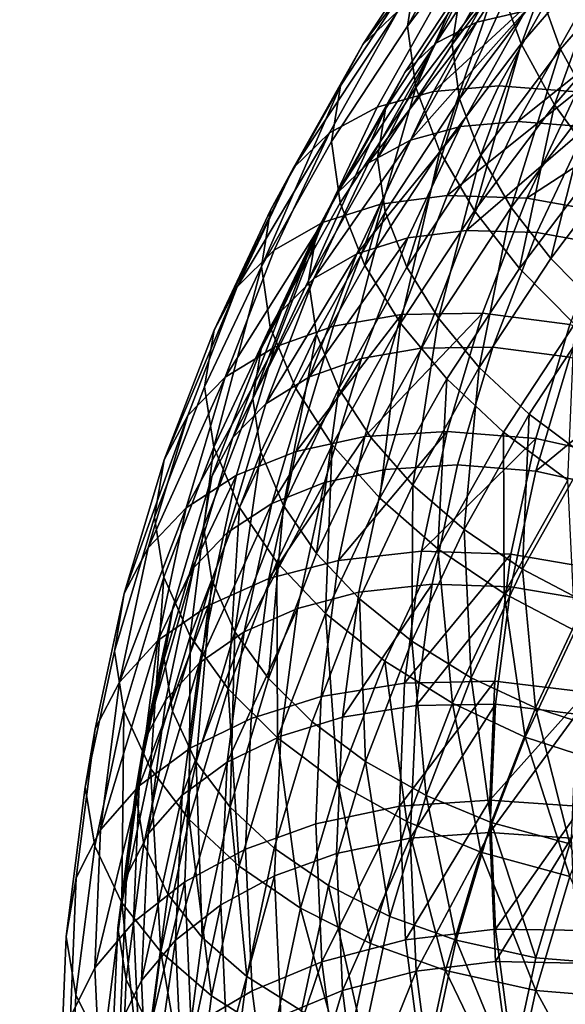
# Model space of a CAD drawing. Units: metres. Extents: x -4.41 to 2.1, y 0.19 to 3.06.
# Drawn here: x -1.72 to -1.69, y 1.19 to 1.25 of the extents above; entities that cross this region are included whole.
import ezdxf

# ---------------------------------------------------------------- set-up
doc = ezdxf.new("R2010")
doc.units = ezdxf.units.M
doc.linetypes.add('AUSGEZOGEN', pattern=[0])
doc.layers.add('Text Allgemein', color=7, linetype='AUSGEZOGEN', lineweight=25)
doc.layers.add('Vorh. Geländer', color=254, linetype='AUSGEZOGEN', lineweight=13)
doc.styles.add('ARIAL', font='ARIAL.TTF')

msp = doc.modelspace()

# ---------------------------------------------------------------- linework, layer by layer
at = {"layer": 'Vorh. Geländer', "color": 9, "linetype": 'AUSGEZOGEN', "lineweight": 25, "transparency": 33554687}
for points in [[(-1.689697, 1.255393, 1.036107), (-1.694548, 1.248969, 1.030716), (-1.695067, 1.245685, 1.035066)], [(-1.689697, 1.255393, 1.036107), (-1.695067, 1.245685, 1.035066), (-1.690199, 1.252132, 1.040476)], [(-1.684032, 1.255067, 1.049912), (-1.689716, 1.248469, 1.044376), (-1.688343, 1.244634, 1.047629), (-1.682713, 1.251169, 1.053112)], [(-1.681634, 1.254179, 1.048343), (-1.68722, 1.247695, 1.042903), (-1.686009, 1.244313, 1.045771), (-1.680471, 1.250741, 1.051165)], [(-1.687203, 1.253801, 1.03561), (-1.691971, 1.247487, 1.030312), (-1.692429, 1.244591, 1.034149)], [(-1.687203, 1.253801, 1.03561), (-1.692429, 1.244591, 1.034149), (-1.687646, 1.250925, 1.039463)], [(-1.691265, 1.25322, 1.022886), (-1.695645, 1.246559, 1.017297), (-1.697715, 1.244597, 1.021141)], [(-1.691265, 1.25322, 1.022886), (-1.697715, 1.244597, 1.021141), (-1.693275, 1.251349, 1.026807)], [(-1.683933, 1.252913, 1.017081), (-1.688093, 1.246586, 1.011773), (-1.690969, 1.245906, 1.014675), (-1.686725, 1.25236, 1.020091)], [(-1.686725, 1.25236, 1.020091), (-1.690969, 1.245906, 1.014675), (-1.693389, 1.244676, 1.017901), (-1.689075, 1.251237, 1.023407)], [(-1.690199, 1.252132, 1.040476), (-1.695067, 1.245685, 1.035066), (-1.694568, 1.242044, 1.038985)], [(-1.690199, 1.252132, 1.040476), (-1.694568, 1.242044, 1.038985), (-1.689716, 1.248469, 1.044376)], [(-1.693275, 1.251349, 1.026807), (-1.697715, 1.244597, 1.021141), (-1.699026, 1.242158, 1.025001), (-1.694548, 1.248969, 1.030716)], [(-1.689075, 1.251237, 1.023407), (-1.693389, 1.244676, 1.017901), (-1.695215, 1.242945, 1.021292), (-1.690848, 1.249587, 1.026865)], [(-1.682713, 1.251169, 1.053112), (-1.688343, 1.244634, 1.047629), (-1.686362, 1.241031, 1.050021)], [(-1.682713, 1.251169, 1.053112), (-1.686362, 1.241031, 1.050021), (-1.68081, 1.247476, 1.055429)], [(-1.687646, 1.250925, 1.039463), (-1.692429, 1.244591, 1.034149), (-1.691988, 1.24138, 1.037604)], [(-1.687646, 1.250925, 1.039463), (-1.691988, 1.24138, 1.037604), (-1.68722, 1.247695, 1.042903)], [(-1.680471, 1.250741, 1.051165), (-1.686009, 1.244313, 1.045771), (-1.684262, 1.241135, 1.047881), (-1.678793, 1.247484, 1.053208)], [(-1.690848, 1.249587, 1.026865), (-1.695215, 1.242945, 1.021292), (-1.696372, 1.240794, 1.024696), (-1.691971, 1.247487, 1.030312)], [(-1.694548, 1.248969, 1.030716), (-1.699026, 1.242158, 1.025001), (-1.699561, 1.23885, 1.029332), (-1.695067, 1.245685, 1.035066)], [(-1.68588, 1.248876, 1.007435), (-1.68966, 1.242149, 1.001789), (-1.69352, 1.241819, 1.004551)], [(-1.68588, 1.248876, 1.007435), (-1.69352, 1.241819, 1.004551), (-1.689639, 1.248726, 1.010347)], [(-1.68139, 1.248305, 1.00485), (-1.685049, 1.241793, 0.999385), (-1.68966, 1.242149, 1.001789), (-1.68588, 1.248876, 1.007435)], [(-1.689639, 1.248726, 1.010347), (-1.69352, 1.241819, 1.004551), (-1.696869, 1.240891, 1.007711), (-1.6929, 1.247954, 1.013638)], [(-1.689716, 1.248469, 1.044376), (-1.694568, 1.242044, 1.038985), (-1.693149, 1.23827, 1.042288)], [(-1.689716, 1.248469, 1.044376), (-1.693149, 1.23827, 1.042288), (-1.688343, 1.244634, 1.047629)], [(-1.6929, 1.247954, 1.013638), (-1.696869, 1.240891, 1.007711), (-1.699687, 1.239365, 1.01126), (-1.695645, 1.246559, 1.017297)], [(-1.68722, 1.247695, 1.042903), (-1.691988, 1.24138, 1.037604), (-1.690737, 1.238052, 1.040518)], [(-1.68722, 1.247695, 1.042903), (-1.690737, 1.238052, 1.040518), (-1.686009, 1.244313, 1.045771)], [(-1.691971, 1.247487, 1.030312), (-1.696372, 1.240794, 1.024696), (-1.696843, 1.237877, 1.028515)], [(-1.691971, 1.247487, 1.030312), (-1.696843, 1.237877, 1.028515), (-1.692429, 1.244591, 1.034149)], [(-1.68081, 1.247476, 1.055429), (-1.686362, 1.241031, 1.050021), (-1.683794, 1.237503, 1.05176)], [(-1.695645, 1.246559, 1.017297), (-1.699687, 1.239365, 1.01126), (-1.701813, 1.237303, 1.015021)], [(-1.695645, 1.246559, 1.017297), (-1.701813, 1.237303, 1.015021), (-1.697715, 1.244597, 1.021141)], [(-1.688093, 1.246586, 1.011773), (-1.691932, 1.239753, 1.006039), (-1.694886, 1.238935, 1.008826)], [(-1.688093, 1.246586, 1.011773), (-1.694886, 1.238935, 1.008826), (-1.690969, 1.245906, 1.014675)], [(-1.684778, 1.246719, 1.009204), (-1.688529, 1.240044, 1.003603), (-1.691932, 1.239753, 1.006039), (-1.688093, 1.246586, 1.011773)], [(-1.680818, 1.246216, 1.006925), (-1.688529, 1.240044, 1.003603), (-1.684778, 1.246719, 1.009204)], [(-1.690969, 1.245906, 1.014675), (-1.694886, 1.238935, 1.008826), (-1.697371, 1.237589, 1.011955)], [(-1.690969, 1.245906, 1.014675), (-1.697371, 1.237589, 1.011955), (-1.693389, 1.244676, 1.017901)], [(-1.680818, 1.246216, 1.006925), (-1.684463, 1.23973, 1.001483), (-1.688529, 1.240044, 1.003603)], [(-1.695067, 1.245685, 1.035066), (-1.699561, 1.23885, 1.029332), (-1.699046, 1.235232, 1.033269), (-1.694568, 1.242044, 1.038985)], [(-1.697715, 1.244597, 1.021141), (-1.701813, 1.237303, 1.015021), (-1.70316, 1.234802, 1.018828)], [(-1.697715, 1.244597, 1.021141), (-1.70316, 1.234802, 1.018828), (-1.699026, 1.242158, 1.025001)], [(-1.693389, 1.244676, 1.017901), (-1.697371, 1.237589, 1.011955), (-1.699246, 1.235771, 1.015272)], [(-1.693389, 1.244676, 1.017901), (-1.699246, 1.235771, 1.015272), (-1.695215, 1.242945, 1.021292)], [(-1.692429, 1.244591, 1.034149), (-1.696843, 1.237877, 1.028515), (-1.696389, 1.234686, 1.031987), (-1.691988, 1.24138, 1.037604)], [(-1.688343, 1.244634, 1.047629), (-1.693149, 1.23827, 1.042288), (-1.691101, 1.234755, 1.044755)], [(-1.688343, 1.244634, 1.047629), (-1.691101, 1.234755, 1.044755), (-1.686362, 1.241031, 1.050021)], [(-1.686009, 1.244313, 1.045771), (-1.690737, 1.238052, 1.040518), (-1.688931, 1.234952, 1.042693)], [(-1.686009, 1.244313, 1.045771), (-1.688931, 1.234952, 1.042693), (-1.684262, 1.241135, 1.047881)], [(-1.695215, 1.242945, 1.021292), (-1.699246, 1.235771, 1.015272), (-1.700434, 1.233565, 1.01863), (-1.696372, 1.240794, 1.024696)], [(-1.699026, 1.242158, 1.025001), (-1.70316, 1.234802, 1.018828), (-1.703709, 1.231469, 1.023137)], [(-1.699026, 1.242158, 1.025001), (-1.703709, 1.231469, 1.023137), (-1.699561, 1.23885, 1.029332)], [(-1.69352, 1.241819, 1.004551), (-1.696664, 1.235151, 0.998956), (-1.700084, 1.234072, 1.00199), (-1.696869, 1.240891, 1.007711)], [(-1.694568, 1.242044, 1.038985), (-1.699046, 1.235232, 1.033269), (-1.697585, 1.231523, 1.036627)], [(-1.694568, 1.242044, 1.038985), (-1.697585, 1.231523, 1.036627), (-1.693149, 1.23827, 1.042288)], [(-1.68966, 1.242149, 1.001789), (-1.692723, 1.235654, 0.99634), (-1.696664, 1.235151, 0.998956), (-1.69352, 1.241819, 1.004551)], [(-1.685049, 1.241793, 0.999385), (-1.692723, 1.235654, 0.99634), (-1.68966, 1.242149, 1.001789)], [(-1.685049, 1.241793, 0.999385), (-1.688014, 1.235505, 0.994109), (-1.692723, 1.235654, 0.99634)], [(-1.68008, 1.240656, 0.99769), (-1.688014, 1.235505, 0.994109), (-1.685049, 1.241793, 0.999385)], [(-1.691988, 1.24138, 1.037604), (-1.696389, 1.234686, 1.031987), (-1.6951, 1.231415, 1.034949)], [(-1.691988, 1.24138, 1.037604), (-1.6951, 1.231415, 1.034949), (-1.690737, 1.238052, 1.040518)], [(-1.696869, 1.240891, 1.007711), (-1.700084, 1.234072, 1.00199), (-1.702962, 1.232419, 1.005432), (-1.699687, 1.239365, 1.01126)], [(-1.696372, 1.240794, 1.024696), (-1.700434, 1.233565, 1.01863), (-1.700918, 1.230625, 1.02243)], [(-1.696372, 1.240794, 1.024696), (-1.700918, 1.230625, 1.02243), (-1.696843, 1.237877, 1.028515)], [(-1.686362, 1.241031, 1.050021), (-1.691101, 1.234755, 1.044755), (-1.688447, 1.231341, 1.046589)], [(-1.684262, 1.241135, 1.047881), (-1.688931, 1.234952, 1.042693), (-1.686591, 1.231941, 1.044311)], [(-1.686362, 1.241031, 1.050021), (-1.688447, 1.231341, 1.046589), (-1.683794, 1.237503, 1.05176)], [(-1.68008, 1.240656, 0.99769), (-1.68294, 1.234592, 0.992601), (-1.688014, 1.235505, 0.994109)], [(-1.684262, 1.241135, 1.047881), (-1.686591, 1.231941, 1.044311), (-1.681998, 1.238024, 1.049414)], [(-1.688529, 1.240044, 1.003603), (-1.691567, 1.2336, 0.998196), (-1.695043, 1.233156, 1.000503), (-1.691932, 1.239753, 1.006039)], [(-1.684463, 1.23973, 1.001483), (-1.691567, 1.2336, 0.998196), (-1.688529, 1.240044, 1.003603)], [(-1.691932, 1.239753, 1.006039), (-1.695043, 1.233156, 1.000503), (-1.698059, 1.232205, 1.003179)], [(-1.691932, 1.239753, 1.006039), (-1.698059, 1.232205, 1.003179), (-1.694886, 1.238935, 1.008826)], [(-1.684463, 1.23973, 1.001483), (-1.687415, 1.233469, 0.996229), (-1.691567, 1.2336, 0.998196)], [(-1.68008, 1.238728, 0.999988), (-1.68294, 1.232664, 0.9949), (-1.687415, 1.233469, 0.996229), (-1.684463, 1.23973, 1.001483)], [(-1.699687, 1.239365, 1.01126), (-1.702962, 1.232419, 1.005432), (-1.705133, 1.230262, 1.009113)], [(-1.699687, 1.239365, 1.01126), (-1.705133, 1.230262, 1.009113), (-1.701813, 1.237303, 1.015021)], [(-1.694886, 1.238935, 1.008826), (-1.698059, 1.232205, 1.003179), (-1.700597, 1.230748, 1.006215)], [(-1.694886, 1.238935, 1.008826), (-1.700597, 1.230748, 1.006215), (-1.697371, 1.237589, 1.011955)], [(-1.699561, 1.23885, 1.029332), (-1.703709, 1.231469, 1.023137), (-1.70318, 1.227875, 1.027096), (-1.699046, 1.235232, 1.033269)], [(-1.696843, 1.237877, 1.028515), (-1.700918, 1.230625, 1.02243), (-1.700452, 1.227456, 1.025921), (-1.696389, 1.234686, 1.031987)], [(-1.693149, 1.23827, 1.042288), (-1.697585, 1.231523, 1.036627), (-1.695476, 1.228101, 1.039172)], [(-1.693149, 1.23827, 1.042288), (-1.695476, 1.228101, 1.039172), (-1.691101, 1.234755, 1.044755)], [(-1.690737, 1.238052, 1.040518), (-1.6951, 1.231415, 1.034949), (-1.693241, 1.228398, 1.037193)], [(-1.690737, 1.238052, 1.040518), (-1.693241, 1.228398, 1.037193), (-1.688931, 1.234952, 1.042693)], [(-1.681998, 1.238024, 1.049414), (-1.686591, 1.231941, 1.044311), (-1.683721, 1.229035, 1.04536)], [(-1.701813, 1.237303, 1.015021), (-1.705133, 1.230262, 1.009113), (-1.706508, 1.2277, 1.01287)], [(-1.701813, 1.237303, 1.015021), (-1.706508, 1.2277, 1.01287), (-1.70316, 1.234802, 1.018828)], [(-1.697371, 1.237589, 1.011955), (-1.700597, 1.230748, 1.006215), (-1.702512, 1.228845, 1.009461), (-1.699246, 1.235771, 1.015272)], [(-1.683794, 1.237503, 1.05176), (-1.688447, 1.231341, 1.046589), (-1.685194, 1.228045, 1.047779), (-1.680647, 1.234067, 1.052832)], [(-1.699246, 1.235771, 1.015272), (-1.702512, 1.228845, 1.009461), (-1.703725, 1.226586, 1.012774)], [(-1.699246, 1.235771, 1.015272), (-1.703725, 1.226586, 1.012774), (-1.700434, 1.233565, 1.01863)], [(-1.692723, 1.235654, 0.99634), (-1.695428, 1.228628, 0.990445), (-1.699442, 1.227937, 0.992903), (-1.696664, 1.235151, 0.998956)], [(-1.688014, 1.235505, 0.994109), (-1.690633, 1.228704, 0.988402), (-1.695428, 1.228628, 0.990445), (-1.692723, 1.235654, 0.99634)], [(-1.68294, 1.234592, 0.992601), (-1.685465, 1.228033, 0.987097), (-1.690633, 1.228704, 0.988402), (-1.688014, 1.235505, 0.994109)], [(-1.70316, 1.234802, 1.018828), (-1.706508, 1.2277, 1.01287), (-1.707069, 1.224342, 1.017158), (-1.703709, 1.231469, 1.023137)], [(-1.699046, 1.235232, 1.033269), (-1.70318, 1.227875, 1.027096), (-1.701679, 1.224236, 1.030512), (-1.697585, 1.231523, 1.036627)], [(-1.696664, 1.235151, 0.998956), (-1.699442, 1.227937, 0.992903), (-1.702924, 1.226696, 0.995801), (-1.700084, 1.234072, 1.00199)], [(-1.688931, 1.234952, 1.042693), (-1.693241, 1.228398, 1.037193), (-1.69083, 1.225494, 1.0389)], [(-1.688931, 1.234952, 1.042693), (-1.69083, 1.225494, 1.0389), (-1.686591, 1.231941, 1.044311)], [(-1.696389, 1.234686, 1.031987), (-1.700452, 1.227456, 1.025921), (-1.699128, 1.224247, 1.028933)], [(-1.696389, 1.234686, 1.031987), (-1.699128, 1.224247, 1.028933), (-1.6951, 1.231415, 1.034949)], [(-1.691101, 1.234755, 1.044755), (-1.695476, 1.228101, 1.039172), (-1.692742, 1.224808, 1.041108), (-1.688447, 1.231341, 1.046589)], [(-1.700084, 1.234072, 1.00199), (-1.702924, 1.226696, 0.995801), (-1.705855, 1.224906, 0.999127)], [(-1.700084, 1.234072, 1.00199), (-1.705855, 1.224906, 0.999127), (-1.702962, 1.232419, 1.005432)], [(-1.700434, 1.233565, 1.01863), (-1.703725, 1.226586, 1.012774), (-1.704219, 1.223625, 1.016556)], [(-1.700434, 1.233565, 1.01863), (-1.704219, 1.223625, 1.016556), (-1.700918, 1.230625, 1.02243)], [(-1.695043, 1.233156, 1.000503), (-1.697791, 1.22602, 0.994515), (-1.700862, 1.224926, 0.997071)], [(-1.695043, 1.233156, 1.000503), (-1.700862, 1.224926, 0.997071), (-1.698059, 1.232205, 1.003179)], [(-1.691567, 1.2336, 0.998196), (-1.694251, 1.22663, 0.992347), (-1.697791, 1.22602, 0.994515), (-1.695043, 1.233156, 1.000503)], [(-1.687415, 1.233469, 0.996229), (-1.690023, 1.226696, 0.990546), (-1.694251, 1.22663, 0.992347), (-1.691567, 1.2336, 0.998196)], [(-1.68294, 1.232664, 0.9949), (-1.685465, 1.226104, 0.989395), (-1.690023, 1.226696, 0.990546), (-1.687415, 1.233469, 0.996229)], [(-1.702962, 1.232419, 1.005432), (-1.705855, 1.224906, 0.999127), (-1.708066, 1.222646, 1.002722), (-1.705133, 1.230262, 1.009113)], [(-1.698059, 1.232205, 1.003179), (-1.700862, 1.224926, 0.997071), (-1.703447, 1.223347, 1.000005)], [(-1.698059, 1.232205, 1.003179), (-1.703447, 1.223347, 1.000005), (-1.700597, 1.230748, 1.006215)], [(-1.686591, 1.231941, 1.044311), (-1.69083, 1.225494, 1.0389), (-1.687875, 1.222718, 1.040059), (-1.683721, 1.229035, 1.04536)], [(-1.703709, 1.231469, 1.023137), (-1.707069, 1.224342, 1.017158), (-1.706529, 1.220773, 1.021136)], [(-1.703709, 1.231469, 1.023137), (-1.706529, 1.220773, 1.021136), (-1.70318, 1.227875, 1.027096)], [(-1.697585, 1.231523, 1.036627), (-1.701679, 1.224236, 1.030512), (-1.699514, 1.220915, 1.033141), (-1.695476, 1.228101, 1.039172)], [(-1.6951, 1.231415, 1.034949), (-1.699128, 1.224247, 1.028933), (-1.697219, 1.221318, 1.031252), (-1.693241, 1.228398, 1.037193)], [(-1.688447, 1.231341, 1.046589), (-1.692742, 1.224808, 1.041108), (-1.689391, 1.221661, 1.042422), (-1.685194, 1.228045, 1.047779)], [(-1.700597, 1.230748, 1.006215), (-1.703447, 1.223347, 1.000005), (-1.705397, 1.221353, 1.003175)], [(-1.700597, 1.230748, 1.006215), (-1.705397, 1.221353, 1.003175), (-1.702512, 1.228845, 1.009461)], [(-1.705133, 1.230262, 1.009113), (-1.708066, 1.222646, 1.002722), (-1.709466, 1.220018, 1.006424)], [(-1.705133, 1.230262, 1.009113), (-1.709466, 1.220018, 1.006424), (-1.706508, 1.2277, 1.01287)], [(-1.700918, 1.230625, 1.02243), (-1.704219, 1.223625, 1.016556), (-1.703743, 1.220477, 1.020064), (-1.700452, 1.227456, 1.025921)], [(-1.683721, 1.229035, 1.04536), (-1.687875, 1.222718, 1.040059), (-1.684514, 1.220219, 1.040594)], [(-1.702512, 1.228845, 1.009461), (-1.705397, 1.221353, 1.003175), (-1.706632, 1.219036, 1.006439), (-1.703725, 1.226586, 1.012774)], [(-1.695428, 1.228628, 0.990445), (-1.697586, 1.221403, 0.984382), (-1.701657, 1.220519, 0.986678)], [(-1.695428, 1.228628, 0.990445), (-1.701657, 1.220519, 0.986678), (-1.699442, 1.227937, 0.992903)], [(-1.690633, 1.228704, 0.988402), (-1.692722, 1.221709, 0.982533), (-1.697586, 1.221403, 0.984382)], [(-1.690633, 1.228704, 0.988402), (-1.697586, 1.221403, 0.984382), (-1.695428, 1.228628, 0.990445)], [(-1.693241, 1.228398, 1.037193), (-1.697219, 1.221318, 1.031252), (-1.694743, 1.218529, 1.033057)], [(-1.693241, 1.228398, 1.037193), (-1.694743, 1.218529, 1.033057), (-1.69083, 1.225494, 1.0389)], [(-1.685465, 1.228033, 0.987097), (-1.68748, 1.221286, 0.981436), (-1.692722, 1.221709, 0.982533), (-1.690633, 1.228704, 0.988402)], [(-1.70318, 1.227875, 1.027096), (-1.706529, 1.220773, 1.021136), (-1.704997, 1.217201, 1.024609), (-1.701679, 1.224236, 1.030512)], [(-1.699442, 1.227937, 0.992903), (-1.701657, 1.220519, 0.986678), (-1.70519, 1.21911, 0.989435), (-1.702924, 1.226696, 0.995801)], [(-1.695476, 1.228101, 1.039172), (-1.699514, 1.220915, 1.033141), (-1.696707, 1.217753, 1.035187)], [(-1.695476, 1.228101, 1.039172), (-1.696707, 1.217753, 1.035187), (-1.692742, 1.224808, 1.041108)], [(-1.685194, 1.228045, 1.047779), (-1.689391, 1.221661, 1.042422), (-1.68558, 1.218827, 1.043028)], [(-1.680199, 1.226597, 0.986663), (-1.682138, 1.220104, 0.981215), (-1.68748, 1.221286, 0.981436), (-1.685465, 1.228033, 0.987097)], [(-1.706508, 1.2277, 1.01287), (-1.709466, 1.220018, 1.006424), (-1.710037, 1.216634, 1.01069), (-1.707069, 1.224342, 1.017158)], [(-1.700452, 1.227456, 1.025921), (-1.703743, 1.220477, 1.020064), (-1.702392, 1.217327, 1.023127)], [(-1.700452, 1.227456, 1.025921), (-1.702392, 1.217327, 1.023127), (-1.699128, 1.224247, 1.028933)], [(-1.702924, 1.226696, 0.995801), (-1.70519, 1.21911, 0.989435), (-1.708163, 1.217179, 0.992644)], [(-1.702924, 1.226696, 0.995801), (-1.708163, 1.217179, 0.992644), (-1.705855, 1.224906, 0.999127)], [(-1.694251, 1.22663, 0.992347), (-1.696392, 1.219461, 0.986332), (-1.699983, 1.218681, 0.988357), (-1.697791, 1.22602, 0.994515)], [(-1.690023, 1.226696, 0.990546), (-1.692103, 1.219731, 0.984701), (-1.696392, 1.219461, 0.986332), (-1.694251, 1.22663, 0.992347)], [(-1.685465, 1.226104, 0.989395), (-1.68748, 1.219358, 0.983734), (-1.692103, 1.219731, 0.984701), (-1.690023, 1.226696, 0.990546)], [(-1.703725, 1.226586, 1.012774), (-1.706632, 1.219036, 1.006439), (-1.707135, 1.216052, 1.010201), (-1.704219, 1.223625, 1.016556)], [(-1.680821, 1.224838, 0.989012), (-1.68748, 1.219358, 0.983734), (-1.685465, 1.226104, 0.989395)], [(-1.697791, 1.22602, 0.994515), (-1.699983, 1.218681, 0.988357), (-1.703098, 1.217439, 0.990789)], [(-1.697791, 1.22602, 0.994515), (-1.703098, 1.217439, 0.990789), (-1.700862, 1.224926, 0.997071)], [(-1.69083, 1.225494, 1.0389), (-1.694743, 1.218529, 1.033057), (-1.691709, 1.215895, 1.034334)], [(-1.69083, 1.225494, 1.0389), (-1.691709, 1.215895, 1.034334), (-1.687875, 1.222718, 1.040059)], [(-1.705855, 1.224906, 0.999127), (-1.708163, 1.217179, 0.992644), (-1.710405, 1.214812, 0.996149)], [(-1.705855, 1.224906, 0.999127), (-1.710405, 1.214812, 0.996149), (-1.708066, 1.222646, 1.002722)], [(-1.700862, 1.224926, 0.997071), (-1.703098, 1.217439, 0.990789), (-1.70572, 1.215736, 0.993618), (-1.703447, 1.223347, 1.000005)], [(-1.707069, 1.224342, 1.017158), (-1.710037, 1.216634, 1.01069), (-1.709488, 1.21309, 1.014689), (-1.706529, 1.220773, 1.021136)], [(-1.692742, 1.224808, 1.041108), (-1.696707, 1.217753, 1.035187), (-1.693266, 1.214765, 1.036636)], [(-1.692742, 1.224808, 1.041108), (-1.693266, 1.214765, 1.036636), (-1.689391, 1.221661, 1.042422)], [(-1.680821, 1.224838, 0.989012), (-1.682769, 1.218315, 0.983539), (-1.68748, 1.219358, 0.983734)], [(-1.701679, 1.224236, 1.030512), (-1.704997, 1.217201, 1.024609), (-1.702786, 1.213977, 1.02732), (-1.699514, 1.220915, 1.033141)], [(-1.699128, 1.224247, 1.028933), (-1.702392, 1.217327, 1.023127), (-1.700442, 1.214484, 1.025518)], [(-1.699128, 1.224247, 1.028933), (-1.700442, 1.214484, 1.025518), (-1.697219, 1.221318, 1.031252)], [(-1.703447, 1.223347, 1.000005), (-1.70572, 1.215736, 0.993618), (-1.707698, 1.213648, 0.99671), (-1.705397, 1.221353, 1.003175)], [(-1.704219, 1.223625, 1.016556), (-1.707135, 1.216052, 1.010201), (-1.70665, 1.212926, 1.013728), (-1.703743, 1.220477, 1.020064)], [(-1.708066, 1.222646, 1.002722), (-1.710405, 1.214812, 0.996149), (-1.711826, 1.212117, 0.999794)], [(-1.708066, 1.222646, 1.002722), (-1.711826, 1.212117, 0.999794), (-1.709466, 1.220018, 1.006424)], [(-1.687875, 1.222718, 1.040059), (-1.691709, 1.215895, 1.034334), (-1.688257, 1.213557, 1.035003)], [(-1.687875, 1.222718, 1.040059), (-1.688257, 1.213557, 1.035003), (-1.684514, 1.220219, 1.040594)], [(-1.697586, 1.221403, 0.984382), (-1.699154, 1.214076, 0.978234), (-1.703267, 1.212996, 0.980366)], [(-1.697586, 1.221403, 0.984382), (-1.703267, 1.212996, 0.980366), (-1.701657, 1.220519, 0.986678)], [(-1.692722, 1.221709, 0.982533), (-1.69424, 1.214616, 0.976581), (-1.699154, 1.214076, 0.978234)], [(-1.692722, 1.221709, 0.982533), (-1.699154, 1.214076, 0.978234), (-1.697586, 1.221403, 0.984382)], [(-1.68748, 1.221286, 0.981436), (-1.69424, 1.214616, 0.976581), (-1.692722, 1.221709, 0.982533)], [(-1.689391, 1.221661, 1.042422), (-1.693266, 1.214765, 1.036636), (-1.689353, 1.212114, 1.037395)], [(-1.689391, 1.221661, 1.042422), (-1.689353, 1.212114, 1.037395), (-1.68558, 1.218827, 1.043028)], [(-1.705397, 1.221353, 1.003175), (-1.707698, 1.213648, 0.99671), (-1.70895, 1.211272, 0.999924), (-1.706632, 1.219036, 1.006439)], [(-1.699514, 1.220915, 1.033141), (-1.702786, 1.213977, 1.02732), (-1.699919, 1.210941, 1.029472)], [(-1.697219, 1.221318, 1.031252), (-1.700442, 1.214484, 1.025518), (-1.697913, 1.211806, 1.027415), (-1.694743, 1.218529, 1.033057)], [(-1.699514, 1.220915, 1.033141), (-1.699919, 1.210941, 1.029472), (-1.696707, 1.217753, 1.035187)], [(-1.68748, 1.221286, 0.981436), (-1.688944, 1.214445, 0.975696), (-1.69424, 1.214616, 0.976581)], [(-1.682138, 1.220104, 0.981215), (-1.683548, 1.21352, 0.97569), (-1.688944, 1.214445, 0.975696), (-1.68748, 1.221286, 0.981436)], [(-1.706529, 1.220773, 1.021136), (-1.709488, 1.21309, 1.014689), (-1.707927, 1.209591, 1.018224)], [(-1.706529, 1.220773, 1.021136), (-1.707927, 1.209591, 1.018224), (-1.704997, 1.217201, 1.024609)], [(-1.701657, 1.220519, 0.986678), (-1.703267, 1.212996, 0.980366), (-1.706836, 1.211417, 0.98298), (-1.70519, 1.21911, 0.989435)], [(-1.703743, 1.220477, 1.020064), (-1.70665, 1.212926, 1.013728), (-1.705274, 1.209841, 1.016845)], [(-1.703743, 1.220477, 1.020064), (-1.705274, 1.209841, 1.016845), (-1.702392, 1.217327, 1.023127)], [(-1.684514, 1.220219, 1.040594), (-1.688257, 1.213557, 1.035003), (-1.684546, 1.211615, 1.03504), (-1.680899, 1.218104, 1.040485)], [(-1.709466, 1.220018, 1.006424), (-1.711826, 1.212117, 0.999794), (-1.712405, 1.208706, 1.004037), (-1.710037, 1.216634, 1.01069)], [(-1.692103, 1.219731, 0.984701), (-1.693615, 1.212667, 0.978774), (-1.697948, 1.212191, 0.980232), (-1.696392, 1.219461, 0.986332)], [(-1.68748, 1.219358, 0.983734), (-1.688944, 1.212517, 0.977994), (-1.693615, 1.212667, 0.978774), (-1.692103, 1.219731, 0.984701)], [(-1.70519, 1.21911, 0.989435), (-1.706836, 1.211417, 0.98298), (-1.70984, 1.209344, 0.986069)], [(-1.70519, 1.21911, 0.989435), (-1.70984, 1.209344, 0.986069), (-1.708163, 1.217179, 0.992644)], [(-1.696392, 1.219461, 0.986332), (-1.697948, 1.212191, 0.980232), (-1.701576, 1.211239, 0.982112), (-1.699983, 1.218681, 0.988357)], [(-1.682769, 1.218315, 0.983539), (-1.684185, 1.211701, 0.977989), (-1.688944, 1.212517, 0.977994), (-1.68748, 1.219358, 0.983734)], [(-1.706632, 1.219036, 1.006439), (-1.70895, 1.211272, 0.999924), (-1.709461, 1.208263, 1.003666), (-1.707135, 1.216052, 1.010201)], [(-1.699983, 1.218681, 0.988357), (-1.701576, 1.211239, 0.982112), (-1.704723, 1.209847, 0.984418)], [(-1.699983, 1.218681, 0.988357), (-1.704723, 1.209847, 0.984418), (-1.703098, 1.217439, 0.990789)], [(-1.694743, 1.218529, 1.033057), (-1.697913, 1.211806, 1.027415), (-1.694815, 1.209308, 1.028807)], [(-1.694743, 1.218529, 1.033057), (-1.694815, 1.209308, 1.028807), (-1.691709, 1.215895, 1.034334)], [(-1.68558, 1.218827, 1.043028), (-1.689353, 1.212114, 1.037395), (-1.685144, 1.209912, 1.037436)], [(-1.703098, 1.217439, 0.990789), (-1.704723, 1.209847, 0.984418), (-1.707372, 1.208018, 0.987142)], [(-1.703098, 1.217439, 0.990789), (-1.707372, 1.208018, 0.987142), (-1.70572, 1.215736, 0.993618)], [(-1.702392, 1.217327, 1.023127), (-1.705274, 1.209841, 1.016845), (-1.703288, 1.20709, 1.019314)], [(-1.702392, 1.217327, 1.023127), (-1.703288, 1.20709, 1.019314), (-1.700442, 1.214484, 1.025518)], [(-1.696707, 1.217753, 1.035187), (-1.699919, 1.210941, 1.029472), (-1.696405, 1.208109, 1.03105), (-1.693266, 1.214765, 1.036636)], [(-1.708163, 1.217179, 0.992644), (-1.70984, 1.209344, 0.986069), (-1.712106, 1.206869, 0.989484)], [(-1.708163, 1.217179, 0.992644), (-1.712106, 1.206869, 0.989484), (-1.710405, 1.214812, 0.996149)], [(-1.704997, 1.217201, 1.024609), (-1.707927, 1.209591, 1.018224), (-1.705675, 1.206472, 1.021023)], [(-1.704997, 1.217201, 1.024609), (-1.705675, 1.206472, 1.021023), (-1.702786, 1.213977, 1.02732)], [(-1.710037, 1.216634, 1.01069), (-1.712405, 1.208706, 1.004037), (-1.711847, 1.205188, 1.008059), (-1.709488, 1.21309, 1.014689)], [(-1.707135, 1.216052, 1.010201), (-1.709461, 1.208263, 1.003666), (-1.708969, 1.205161, 1.007213), (-1.70665, 1.212926, 1.013728)], [(-1.70572, 1.215736, 0.993618), (-1.707372, 1.208018, 0.987142), (-1.70937, 1.205835, 0.990153), (-1.707698, 1.213648, 0.99671)], [(-1.691709, 1.215895, 1.034334), (-1.694815, 1.209308, 1.028807), (-1.69129, 1.207125, 1.029606)], [(-1.691709, 1.215895, 1.034334), (-1.69129, 1.207125, 1.029606), (-1.688257, 1.213557, 1.035003)], [(-1.710405, 1.214812, 0.996149), (-1.712106, 1.206869, 0.989484), (-1.713541, 1.204106, 0.993071), (-1.711826, 1.212117, 0.999794)], [(-1.700442, 1.214484, 1.025518), (-1.703288, 1.20709, 1.019314), (-1.700714, 1.204534, 1.021313), (-1.697913, 1.211806, 1.027415)], [(-1.69424, 1.214616, 0.976581), (-1.695234, 1.20682, 0.970039), (-1.70018, 1.206023, 0.971477), (-1.699154, 1.214076, 0.978234)], [(-1.693266, 1.214765, 1.036636), (-1.696405, 1.208109, 1.03105), (-1.692409, 1.205633, 1.031957)], [(-1.688944, 1.214445, 0.975696), (-1.695234, 1.20682, 0.970039), (-1.69424, 1.214616, 0.976581)], [(-1.688944, 1.214445, 0.975696), (-1.689902, 1.206927, 0.969387), (-1.695234, 1.20682, 0.970039)], [(-1.693266, 1.214765, 1.036636), (-1.692409, 1.205633, 1.031957), (-1.689353, 1.212114, 1.037395)], [(-1.683548, 1.21352, 0.97569), (-1.68447, 1.206284, 0.969618), (-1.689902, 1.206927, 0.969387), (-1.688944, 1.214445, 0.975696)], [(-1.702786, 1.213977, 1.02732), (-1.705675, 1.206472, 1.021023), (-1.702756, 1.203573, 1.023289)], [(-1.699154, 1.214076, 0.978234), (-1.70018, 1.206023, 0.971477), (-1.704321, 1.204728, 0.973428), (-1.703267, 1.212996, 0.980366)], [(-1.702786, 1.213977, 1.02732), (-1.702756, 1.203573, 1.023289), (-1.699919, 1.210941, 1.029472)], [(-1.707698, 1.213648, 0.99671), (-1.70937, 1.205835, 0.990153), (-1.710636, 1.203399, 0.993317)], [(-1.707698, 1.213648, 0.99671), (-1.710636, 1.203399, 0.993317), (-1.70895, 1.211272, 0.999924)], [(-1.688257, 1.213557, 1.035003), (-1.69129, 1.207125, 1.029606), (-1.6875, 1.20535, 1.029783)], [(-1.688257, 1.213557, 1.035003), (-1.6875, 1.20535, 1.029783), (-1.684546, 1.211615, 1.03504)], [(-1.709488, 1.21309, 1.014689), (-1.711847, 1.205188, 1.008059), (-1.710264, 1.201764, 1.011656)], [(-1.709488, 1.21309, 1.014689), (-1.710264, 1.201764, 1.011656), (-1.707927, 1.209591, 1.018224)], [(-1.70665, 1.212926, 1.013728), (-1.708969, 1.205161, 1.007213), (-1.707573, 1.202142, 1.010385)], [(-1.703267, 1.212996, 0.980366), (-1.704321, 1.204728, 0.973428), (-1.707913, 1.202963, 0.975886), (-1.706836, 1.211417, 0.98298)], [(-1.70665, 1.212926, 1.013728), (-1.707573, 1.202142, 1.010385), (-1.705274, 1.209841, 1.016845)], [(-1.693615, 1.212667, 0.978774), (-1.694553, 1.205495, 0.972756), (-1.698914, 1.204809, 0.974038)], [(-1.693615, 1.212667, 0.978774), (-1.698914, 1.204809, 0.974038), (-1.697948, 1.212191, 0.980232)], [(-1.688944, 1.212517, 0.977994), (-1.694553, 1.205495, 0.972756), (-1.693615, 1.212667, 0.978774)], [(-1.711826, 1.212117, 0.999794), (-1.713541, 1.204106, 0.993071), (-1.714126, 1.200666, 0.997291), (-1.712405, 1.208706, 1.004037)], [(-1.697948, 1.212191, 0.980232), (-1.698914, 1.204809, 0.974038), (-1.702564, 1.203682, 0.975771), (-1.701576, 1.211239, 0.982112)], [(-1.688944, 1.212517, 0.977994), (-1.689853, 1.20557, 0.972165), (-1.694553, 1.205495, 0.972756)], [(-1.689353, 1.212114, 1.037395), (-1.692409, 1.205633, 1.031957), (-1.688111, 1.203621, 1.032157)], [(-1.684185, 1.211701, 0.977989), (-1.685064, 1.204984, 0.972353), (-1.689853, 1.20557, 0.972165), (-1.688944, 1.212517, 0.977994)], [(-1.689353, 1.212114, 1.037395), (-1.688111, 1.203621, 1.032157), (-1.685144, 1.209912, 1.037436)], [(-1.697913, 1.211806, 1.027415), (-1.700714, 1.204534, 1.021313), (-1.697558, 1.202183, 1.022829)], [(-1.697913, 1.211806, 1.027415), (-1.697558, 1.202183, 1.022829), (-1.694815, 1.209308, 1.028807)], [(-1.684546, 1.211615, 1.03504), (-1.6875, 1.20535, 1.029783), (-1.68294, 1.203867, 1.029218)], [(-1.70895, 1.211272, 0.999924), (-1.710636, 1.203399, 0.993317), (-1.711152, 1.200365, 0.997039)], [(-1.70895, 1.211272, 0.999924), (-1.711152, 1.200365, 0.997039), (-1.709461, 1.208263, 1.003666)], [(-1.706836, 1.211417, 0.98298), (-1.707913, 1.202963, 0.975886), (-1.710937, 1.200732, 0.978843)], [(-1.706836, 1.211417, 0.98298), (-1.710937, 1.200732, 0.978843), (-1.70984, 1.209344, 0.986069)], [(-1.701576, 1.211239, 0.982112), (-1.702564, 1.203682, 0.975771), (-1.705731, 1.202138, 0.97795)], [(-1.701576, 1.211239, 0.982112), (-1.705731, 1.202138, 0.97795), (-1.704723, 1.209847, 0.984418)], [(-1.699919, 1.210941, 1.029472), (-1.702756, 1.203573, 1.023289), (-1.699178, 1.200908, 1.025008)], [(-1.699919, 1.210941, 1.029472), (-1.699178, 1.200908, 1.025008), (-1.696405, 1.208109, 1.03105)], [(-1.704723, 1.209847, 0.984418), (-1.705731, 1.202138, 0.97795), (-1.708397, 1.200181, 0.980566)], [(-1.704723, 1.209847, 0.984418), (-1.708397, 1.200181, 0.980566), (-1.707372, 1.208018, 0.987142)], [(-1.705274, 1.209841, 1.016845), (-1.707573, 1.202142, 1.010385), (-1.705559, 1.199487, 1.012934)], [(-1.705274, 1.209841, 1.016845), (-1.705559, 1.199487, 1.012934), (-1.703288, 1.20709, 1.019314)], [(-1.685144, 1.209912, 1.037436), (-1.688111, 1.203621, 1.032157), (-1.68294, 1.201939, 1.031516)], [(-1.70984, 1.209344, 0.986069), (-1.710937, 1.200732, 0.978843), (-1.713218, 1.198139, 0.982159)], [(-1.70984, 1.209344, 0.986069), (-1.713218, 1.198139, 0.982159), (-1.712106, 1.206869, 0.989484)], [(-1.707927, 1.209591, 1.018224), (-1.710264, 1.201764, 1.011656), (-1.70798, 1.198754, 1.014546)], [(-1.707927, 1.209591, 1.018224), (-1.70798, 1.198754, 1.014546), (-1.705675, 1.206472, 1.021023)], [(-1.694815, 1.209308, 1.028807), (-1.697558, 1.202183, 1.022829), (-1.693969, 1.200168, 1.023769)], [(-1.694815, 1.209308, 1.028807), (-1.693969, 1.200168, 1.023769), (-1.69129, 1.207125, 1.029606)], [(-1.712405, 1.208706, 1.004037), (-1.714126, 1.200666, 0.997291), (-1.713562, 1.197175, 1.001335), (-1.711847, 1.205188, 1.008059)], [(-1.709461, 1.208263, 1.003666), (-1.711152, 1.200365, 0.997039), (-1.710655, 1.197287, 1.000605), (-1.708969, 1.205161, 1.007213)], [(-1.707372, 1.208018, 0.987142), (-1.708397, 1.200181, 0.980566), (-1.710408, 1.197902, 0.983496)], [(-1.707372, 1.208018, 0.987142), (-1.710408, 1.197902, 0.983496), (-1.70937, 1.205835, 0.990153)], [(-1.696405, 1.208109, 1.03105), (-1.699178, 1.200908, 1.025008), (-1.695108, 1.198623, 1.026074)], [(-1.696405, 1.208109, 1.03105), (-1.695108, 1.198623, 1.026074), (-1.692409, 1.205633, 1.031957)], [(-1.712106, 1.206869, 0.989484), (-1.713218, 1.198139, 0.982159), (-1.714663, 1.195301, 0.985683), (-1.713541, 1.204106, 0.993071)], [(-1.703288, 1.20709, 1.019314), (-1.705559, 1.199487, 1.012934), (-1.702948, 1.197054, 1.015036), (-1.700714, 1.204534, 1.021313)], [(-1.689902, 1.206927, 0.969387), (-1.690193, 1.199902, 0.963492), (-1.695535, 1.199537, 0.963928)], [(-1.689902, 1.206927, 0.969387), (-1.695535, 1.199537, 0.963928), (-1.695234, 1.20682, 0.970039)], [(-1.69129, 1.207125, 1.029606), (-1.693969, 1.200168, 1.023769), (-1.690109, 1.198573, 1.024097)], [(-1.69129, 1.207125, 1.029606), (-1.690109, 1.198573, 1.024097), (-1.6875, 1.20535, 1.029783)], [(-1.68447, 1.206284, 0.969618), (-1.690193, 1.199902, 0.963492), (-1.689902, 1.206927, 0.969387)], [(-1.705675, 1.206472, 1.021023), (-1.70798, 1.198754, 1.014546), (-1.705019, 1.195995, 1.016931)], [(-1.705675, 1.206472, 1.021023), (-1.705019, 1.195995, 1.016931), (-1.702756, 1.203573, 1.023289)], [(-1.695234, 1.20682, 0.970039), (-1.695535, 1.199537, 0.963928), (-1.700491, 1.1985, 0.965164), (-1.70018, 1.206023, 0.971477)], [(-1.68447, 1.206284, 0.969618), (-1.684749, 1.199522, 0.963945), (-1.690193, 1.199902, 0.963492)], [(-1.70937, 1.205835, 0.990153), (-1.710408, 1.197902, 0.983496), (-1.711681, 1.195404, 0.986609), (-1.710636, 1.203399, 0.993317)], [(-1.70018, 1.206023, 0.971477), (-1.700491, 1.1985, 0.965164), (-1.70464, 1.197003, 0.966946), (-1.704321, 1.204728, 0.973428)], [(-1.711847, 1.205188, 1.008059), (-1.713562, 1.197175, 1.001335), (-1.711963, 1.193827, 1.004997)], [(-1.711847, 1.205188, 1.008059), (-1.711963, 1.193827, 1.004997), (-1.710264, 1.201764, 1.011656)], [(-1.708969, 1.205161, 1.007213), (-1.710655, 1.197287, 1.000605), (-1.709244, 1.194334, 1.003834), (-1.707573, 1.202142, 1.010385)], [(-1.694553, 1.205495, 0.972756), (-1.694904, 1.197651, 0.966174), (-1.699275, 1.196737, 0.967264), (-1.698914, 1.204809, 0.974038)], [(-1.692409, 1.205633, 1.031957), (-1.695108, 1.198623, 1.026074), (-1.690731, 1.196814, 1.026446)], [(-1.689853, 1.20557, 0.972165), (-1.690193, 1.197973, 0.965791), (-1.694904, 1.197651, 0.966174)], [(-1.689853, 1.20557, 0.972165), (-1.694904, 1.197651, 0.966174), (-1.694553, 1.205495, 0.972756)], [(-1.692409, 1.205633, 1.031957), (-1.690731, 1.196814, 1.026446), (-1.688111, 1.203621, 1.032157)], [(-1.685064, 1.204984, 0.972353), (-1.690193, 1.197973, 0.965791), (-1.689853, 1.20557, 0.972165)], [(-1.6875, 1.20535, 1.029783), (-1.690109, 1.198573, 1.024097), (-1.685465, 1.197307, 1.023714)], [(-1.6875, 1.20535, 1.029783), (-1.685465, 1.197307, 1.023714), (-1.68294, 1.203867, 1.029218)], [(-1.704321, 1.204728, 0.973428), (-1.70464, 1.197003, 0.966946), (-1.70824, 1.195064, 0.969258), (-1.707913, 1.202963, 0.975886)], [(-1.700714, 1.204534, 1.021313), (-1.702948, 1.197054, 1.015036), (-1.699747, 1.194855, 1.01668), (-1.697558, 1.202183, 1.022829)], [(-1.698914, 1.204809, 0.974038), (-1.699275, 1.196737, 0.967264), (-1.702934, 1.195417, 0.968837), (-1.702564, 1.203682, 0.975771)], [(-1.685064, 1.204984, 0.972353), (-1.685392, 1.197639, 0.966189), (-1.690193, 1.197973, 0.965791)], [(-1.713541, 1.204106, 0.993071), (-1.714663, 1.195301, 0.985683), (-1.715251, 1.19183, 0.989877), (-1.714126, 1.200666, 0.997291)], [(-1.710636, 1.203399, 0.993317), (-1.711681, 1.195404, 0.986609), (-1.712201, 1.192345, 0.990309)], [(-1.710636, 1.203399, 0.993317), (-1.712201, 1.192345, 0.990309), (-1.711152, 1.200365, 0.997039)], [(-1.702564, 1.203682, 0.975771), (-1.702934, 1.195417, 0.968837), (-1.706108, 1.193707, 0.970875), (-1.705731, 1.202138, 0.97795)], [(-1.702756, 1.203573, 1.023289), (-1.705019, 1.195995, 1.016931), (-1.701389, 1.193502, 1.018794)], [(-1.702756, 1.203573, 1.023289), (-1.701389, 1.193502, 1.018794), (-1.699178, 1.200908, 1.025008)], [(-1.688111, 1.203621, 1.032157), (-1.690731, 1.196814, 1.026446), (-1.685465, 1.195379, 1.026012)], [(-1.688111, 1.203621, 1.032157), (-1.685465, 1.195379, 1.026012), (-1.68294, 1.201939, 1.031516)], [(-1.707913, 1.202963, 0.975886), (-1.70824, 1.195064, 0.969258), (-1.71127, 1.192686, 0.972092), (-1.710937, 1.200732, 0.978843)], [(-1.697558, 1.202183, 1.022829), (-1.699747, 1.194855, 1.01668), (-1.696106, 1.193013, 1.017764)], [(-1.697558, 1.202183, 1.022829), (-1.696106, 1.193013, 1.017764), (-1.693969, 1.200168, 1.023769)], [(-1.710264, 1.201764, 1.011656), (-1.711963, 1.193827, 1.004997), (-1.709656, 1.190927, 1.007979)], [(-1.710264, 1.201764, 1.011656), (-1.709656, 1.190927, 1.007979), (-1.70798, 1.198754, 1.014546)], [(-1.707573, 1.202142, 1.010385), (-1.709244, 1.194334, 1.003834), (-1.707209, 1.191777, 1.006464)], [(-1.705731, 1.202138, 0.97795), (-1.706108, 1.193707, 0.970875), (-1.70878, 1.19161, 0.973374)], [(-1.705731, 1.202138, 0.97795), (-1.70878, 1.19161, 0.973374), (-1.708397, 1.200181, 0.980566)], [(-1.707573, 1.202142, 1.010385), (-1.707209, 1.191777, 1.006464), (-1.705559, 1.199487, 1.012934)], [(-1.714126, 1.200666, 0.997291), (-1.715251, 1.19183, 0.989877), (-1.714685, 1.188369, 0.993946), (-1.713562, 1.197175, 1.001335)], [(-1.710937, 1.200732, 0.978843), (-1.71127, 1.192686, 0.972092), (-1.713555, 1.189982, 0.975314)], [(-1.710937, 1.200732, 0.978843), (-1.713555, 1.189982, 0.975314), (-1.713218, 1.198139, 0.982159)], [(-1.699178, 1.200908, 1.025008), (-1.701389, 1.193502, 1.018794), (-1.697261, 1.191413, 1.020024)], [(-1.699178, 1.200908, 1.025008), (-1.697261, 1.191413, 1.020024), (-1.695108, 1.198623, 1.026074)], [(-1.711152, 1.200365, 0.997039), (-1.712201, 1.192345, 0.990309), (-1.711701, 1.189291, 0.993896), (-1.710655, 1.197287, 1.000605)], [(-1.708397, 1.200181, 0.980566), (-1.70878, 1.19161, 0.973374), (-1.710796, 1.189225, 0.976216)], [(-1.708397, 1.200181, 0.980566), (-1.710796, 1.189225, 0.976216), (-1.710408, 1.197902, 0.983496)], [(-1.693969, 1.200168, 1.023769), (-1.696106, 1.193013, 1.017764), (-1.692191, 1.191604, 1.018249)], [(-1.690193, 1.199902, 0.963492), (-1.695179, 1.191622, 0.957287), (-1.695535, 1.199537, 0.963928)], [(-1.690193, 1.199902, 0.963492), (-1.68985, 1.192269, 0.957087), (-1.695179, 1.191622, 0.957287)], [(-1.693969, 1.200168, 1.023769), (-1.692191, 1.191604, 1.018249), (-1.690109, 1.198573, 1.024097)], [(-1.684749, 1.199522, 0.963945), (-1.68985, 1.192269, 0.957087), (-1.690193, 1.199902, 0.963492)], [(-1.705559, 1.199487, 1.012934), (-1.707209, 1.191777, 1.006464), (-1.704571, 1.189469, 1.008672)], [(-1.705559, 1.199487, 1.012934), (-1.704571, 1.189469, 1.008672), (-1.702948, 1.197054, 1.015036)], [(-1.695535, 1.199537, 0.963928), (-1.700124, 1.190324, 0.958304), (-1.700491, 1.1985, 0.965164)], [(-1.695535, 1.199537, 0.963928), (-1.695179, 1.191622, 0.957287), (-1.700124, 1.190324, 0.958304)], [(-1.684749, 1.199522, 0.963945), (-1.684419, 1.192176, 0.95778), (-1.68985, 1.192269, 0.957087)], [(-1.70798, 1.198754, 1.014546), (-1.709656, 1.190927, 1.007979), (-1.706664, 1.188311, 1.010483)], [(-1.70798, 1.198754, 1.014546), (-1.706664, 1.188311, 1.010483), (-1.705019, 1.195995, 1.016931)], [(-1.713218, 1.198139, 0.982159), (-1.713555, 1.189982, 0.975314), (-1.715002, 1.187074, 0.97878), (-1.714663, 1.195301, 0.985683)], [(-1.700491, 1.1985, 0.965164), (-1.700124, 1.190324, 0.958304), (-1.704263, 1.18861, 0.959903), (-1.70464, 1.197003, 0.966946)], [(-1.695108, 1.198623, 1.026074), (-1.697261, 1.191413, 1.020024), (-1.692822, 1.189815, 1.020573)], [(-1.695108, 1.198623, 1.026074), (-1.692822, 1.189815, 1.020573), (-1.690731, 1.196814, 1.026446)], [(-1.690109, 1.198573, 1.024097), (-1.692191, 1.191604, 1.018249), (-1.68748, 1.190561, 1.018053)], [(-1.690109, 1.198573, 1.024097), (-1.68748, 1.190561, 1.018053), (-1.685465, 1.197307, 1.023714)], [(-1.710408, 1.197902, 0.983496), (-1.710796, 1.189225, 0.976216), (-1.712072, 1.186661, 0.979273), (-1.711681, 1.195404, 0.986609)], [(-1.694904, 1.197651, 0.966174), (-1.69891, 1.188625, 0.960458), (-1.699275, 1.196737, 0.967264)], [(-1.694904, 1.197651, 0.966174), (-1.69455, 1.18977, 0.959561), (-1.69891, 1.188625, 0.960458)], [(-1.690193, 1.197973, 0.965791), (-1.69455, 1.18977, 0.959561), (-1.694904, 1.197651, 0.966174)], [(-1.690193, 1.197973, 0.965791), (-1.68985, 1.19034, 0.959386), (-1.69455, 1.18977, 0.959561)], [(-1.685392, 1.197639, 0.966189), (-1.68985, 1.19034, 0.959386), (-1.690193, 1.197973, 0.965791)], [(-1.685392, 1.197639, 0.966189), (-1.685061, 1.190258, 0.959996), (-1.68985, 1.19034, 0.959386)], [(-1.713562, 1.197175, 1.001335), (-1.714685, 1.188369, 0.993946), (-1.713074, 1.185105, 0.997678), (-1.711963, 1.193827, 1.004997)], [(-1.710655, 1.197287, 1.000605), (-1.711701, 1.189291, 0.993896), (-1.710281, 1.186407, 0.997182), (-1.709244, 1.194334, 1.003834)], [(-1.70464, 1.197003, 0.966946), (-1.704263, 1.18861, 0.959903), (-1.707854, 1.18648, 0.962056), (-1.70824, 1.195064, 0.969258)], [(-1.702948, 1.197054, 1.015036), (-1.704571, 1.189469, 1.008672), (-1.701337, 1.187424, 1.010444), (-1.699747, 1.194855, 1.01668)], [(-1.685465, 1.197307, 1.023714), (-1.68748, 1.190561, 1.018053), (-1.682857, 1.190188, 1.017086)], [(-1.699275, 1.196737, 0.967264), (-1.69891, 1.188625, 0.960458), (-1.702561, 1.187113, 0.961869), (-1.702934, 1.195417, 0.968837)], [(-1.690731, 1.196814, 1.026446), (-1.692822, 1.189815, 1.020573), (-1.68748, 1.188633, 1.020351)], [(-1.690731, 1.196814, 1.026446), (-1.68748, 1.188633, 1.020351), (-1.685465, 1.195379, 1.026012)], [(-1.705019, 1.195995, 1.016931), (-1.706664, 1.188311, 1.010483), (-1.702997, 1.185992, 1.012492), (-1.701389, 1.193502, 1.018794)], [(-1.714663, 1.195301, 0.985683), (-1.715002, 1.187074, 0.97878), (-1.715593, 1.183575, 0.98295), (-1.715251, 1.19183, 0.989877)], [(-1.711681, 1.195404, 0.986609), (-1.712072, 1.186661, 0.979273), (-1.712593, 1.183575, 0.98295), (-1.712201, 1.192345, 0.990309)], [(-1.702934, 1.195417, 0.968837), (-1.705728, 1.185236, 0.963767), (-1.706108, 1.193707, 0.970875)], [(-1.702934, 1.195417, 0.968837), (-1.702561, 1.187113, 0.961869), (-1.705728, 1.185236, 0.963767)], [(-1.685465, 1.195379, 1.026012), (-1.68748, 1.188633, 1.020351), (-1.682238, 1.18821, 1.019255)], [(-1.70824, 1.195064, 0.969258), (-1.710877, 1.183943, 0.964756), (-1.71127, 1.192686, 0.972092)], [(-1.70824, 1.195064, 0.969258), (-1.707854, 1.18648, 0.962056), (-1.710877, 1.183943, 0.964756)], [(-1.699747, 1.194855, 1.01668), (-1.701337, 1.187424, 1.010444), (-1.697659, 1.185757, 1.011676)], [(-1.699747, 1.194855, 1.01668), (-1.697659, 1.185757, 1.011676), (-1.696106, 1.193013, 1.017764)], [(-1.709244, 1.194334, 1.003834), (-1.710281, 1.186407, 0.997182), (-1.708234, 1.183947, 0.999895), (-1.707209, 1.191777, 1.006464)], [(-1.711963, 1.193827, 1.004997), (-1.713074, 1.185105, 0.997678), (-1.710752, 1.182325, 1.000761)], [(-1.711963, 1.193827, 1.004997), (-1.710752, 1.182325, 1.000761), (-1.709656, 1.190927, 1.007979)], [(-1.706108, 1.193707, 0.970875), (-1.708393, 1.182998, 0.966148), (-1.70878, 1.19161, 0.973374)], [(-1.706108, 1.193707, 0.970875), (-1.705728, 1.185236, 0.963767), (-1.708393, 1.182998, 0.966148)], [(-1.701389, 1.193502, 1.018794), (-1.702997, 1.185992, 1.012492), (-1.698826, 1.184101, 1.013889)], [(-1.701389, 1.193502, 1.018794), (-1.698826, 1.184101, 1.013889), (-1.697261, 1.191413, 1.020024)], [(-1.696106, 1.193013, 1.017764), (-1.697659, 1.185757, 1.011676), (-1.693704, 1.184536, 1.012318), (-1.692191, 1.191604, 1.018249)], [(-1.71127, 1.192686, 0.972092), (-1.710877, 1.183943, 0.964756), (-1.713157, 1.181119, 0.967877), (-1.713555, 1.189982, 0.975314)], [(-1.712201, 1.192345, 0.990309), (-1.712593, 1.183575, 0.98295), (-1.712092, 1.180547, 0.986559), (-1.711701, 1.189291, 0.993896)], [(-1.68985, 1.192269, 0.957087), (-1.688952, 1.185405, 0.951328), (-1.694249, 1.184505, 0.951315), (-1.695179, 1.191622, 0.957287)], [(-1.684419, 1.192176, 0.95778), (-1.683555, 1.185569, 0.952237), (-1.688952, 1.185405, 0.951328), (-1.68985, 1.192269, 0.957087)], [(-1.715251, 1.19183, 0.989877), (-1.715593, 1.183575, 0.98295), (-1.715024, 1.180141, 0.987042), (-1.714685, 1.188369, 0.993946)], [(-1.707209, 1.191777, 1.006464), (-1.708234, 1.183947, 0.999895), (-1.705579, 1.181767, 1.00221), (-1.704571, 1.189469, 1.008672)], [(-1.70878, 1.19161, 0.973374), (-1.710404, 1.180507, 0.968901), (-1.710796, 1.189225, 0.976216)], [(-1.70878, 1.19161, 0.973374), (-1.708393, 1.182998, 0.966148), (-1.710404, 1.180507, 0.968901)], [(-1.695179, 1.191622, 0.957287), (-1.694249, 1.184505, 0.951315), (-1.699163, 1.182973, 0.952135), (-1.700124, 1.190324, 0.958304)], [(-1.697261, 1.191413, 1.020024), (-1.698826, 1.184101, 1.013889), (-1.694341, 1.182717, 1.014617), (-1.692822, 1.189815, 1.020573)], [(-1.692191, 1.191604, 1.018249), (-1.693704, 1.184536, 1.012318), (-1.688944, 1.18372, 1.012313)], [(-1.692191, 1.191604, 1.018249), (-1.688944, 1.18372, 1.012313), (-1.68748, 1.190561, 1.018053)], [(-1.709656, 1.190927, 1.007979), (-1.710752, 1.182325, 1.000761), (-1.70774, 1.179865, 1.003396)], [(-1.709656, 1.190927, 1.007979), (-1.70774, 1.179865, 1.003396), (-1.706664, 1.188311, 1.010483)], [(-1.68748, 1.190561, 1.018053), (-1.688944, 1.18372, 1.012313), (-1.684274, 1.183569, 1.011532), (-1.682857, 1.190188, 1.017086)], [(-1.713555, 1.189982, 0.975314), (-1.713157, 1.181119, 0.967877), (-1.714601, 1.178135, 0.971279), (-1.715002, 1.187074, 0.97878)], [(-1.700124, 1.190324, 0.958304), (-1.703276, 1.181062, 0.95357), (-1.704263, 1.18861, 0.959903)], [(-1.700124, 1.190324, 0.958304), (-1.699163, 1.182973, 0.952135), (-1.703276, 1.181062, 0.95357)], [(-1.68985, 1.19034, 0.959386), (-1.688952, 1.183476, 0.953626), (-1.693623, 1.182683, 0.953615), (-1.69455, 1.18977, 0.959561)], [(-1.685061, 1.190258, 0.959996), (-1.684193, 1.183622, 0.954427), (-1.688952, 1.183476, 0.953626), (-1.68985, 1.19034, 0.959386)], [(-1.704571, 1.189469, 1.008672), (-1.705579, 1.181767, 1.00221), (-1.702324, 1.179879, 1.004113), (-1.701337, 1.187424, 1.010444)], [(-1.69455, 1.18977, 0.959561), (-1.697957, 1.181332, 0.954338), (-1.69891, 1.188625, 0.960458)], [(-1.69455, 1.18977, 0.959561), (-1.693623, 1.182683, 0.953615), (-1.697957, 1.181332, 0.954338)], [(-1.692822, 1.189815, 1.020573), (-1.694341, 1.182717, 1.014617), (-1.688944, 1.181792, 1.014611)], [(-1.692822, 1.189815, 1.020573), (-1.688944, 1.181792, 1.014611), (-1.68748, 1.188633, 1.020351)], [(-1.711701, 1.189291, 0.993896), (-1.712092, 1.180547, 0.986559), (-1.710669, 1.177737, 0.989907), (-1.710281, 1.186407, 0.997182)], [(-1.710796, 1.189225, 0.976216), (-1.710404, 1.180507, 0.968901), (-1.711678, 1.177876, 0.971901), (-1.712072, 1.186661, 0.979273)], [(-1.714685, 1.188369, 0.993946), (-1.715024, 1.180141, 0.987042), (-1.713411, 1.176955, 0.990839), (-1.713074, 1.185105, 0.997678)], [(-1.704263, 1.18861, 0.959903), (-1.703276, 1.181062, 0.95357), (-1.706845, 1.178762, 0.955579), (-1.707854, 1.18648, 0.962056)], [(-1.706664, 1.188311, 1.010483), (-1.70774, 1.179865, 1.003396), (-1.704049, 1.177739, 1.005567), (-1.702997, 1.185992, 1.012492)], [(-1.69891, 1.188625, 0.960458), (-1.701584, 1.179646, 0.955603), (-1.702561, 1.187113, 0.961869)], [(-1.69891, 1.188625, 0.960458), (-1.697957, 1.181332, 0.954338), (-1.701584, 1.179646, 0.955603)], [(-1.68748, 1.188633, 1.020351), (-1.688944, 1.181792, 1.014611), (-1.683648, 1.181621, 1.013726)], [(-1.68748, 1.188633, 1.020351), (-1.683648, 1.181621, 1.013726), (-1.682238, 1.18821, 1.019255)]]:
    msp.add_3dface(points, dxfattribs=at)

# ---------------------------------------------------------------- texts
at = {"layer": 'Text Allgemein', "color": 7, "linetype": 'AUSGEZOGEN', "lineweight": 25, "transparency": 33554687, "insert": (-2.381716, 1.667461), "char_height": 0.18, "width": 1.81518147, "attachment_point": 1, "line_spacing_factor": 1.024096, "style": 'ARIAL'}
msp.add_mtext('\\A1;{\\fArial|i0|b0;\\H0.180000;\\W0.833333;\\C7;TURM FCR2,2/2,0}\\P{\\fArial|i0|b0;\\H0.180000;\\W0.833333;\\C1;XXXXX}\\P', dxfattribs=at)

doc.saveas('drawing.dxf')
